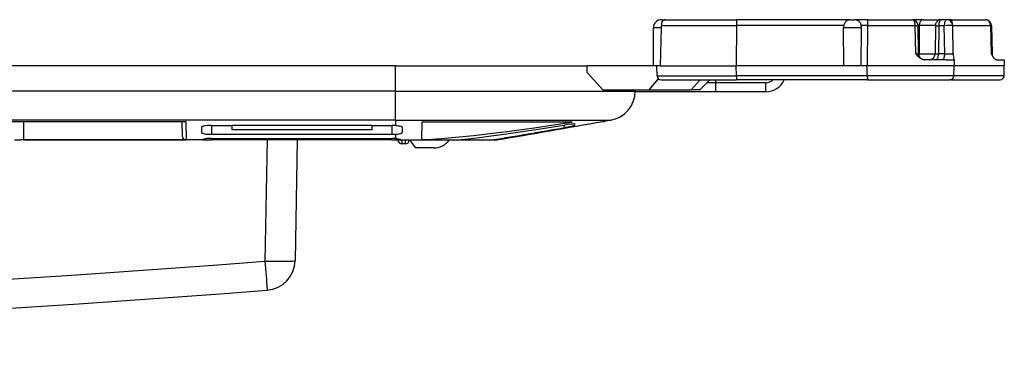
# Model space of a CAD drawing. Extents: x 0 to 420, y 0 to 297.
# Drawn here: x 186 to 211, y 36 to 44 of the extents above; entities that cross this region are included whole.
import ezdxf

# ---------------------------------------------------------------- set-up
doc = ezdxf.new("R2010")
doc.units = 0
doc.layers.get('0').update_dxf_attribs({"linetype": 'CONTINUOUS'})

msp = doc.modelspace()

# ---------------------------------------------------------------- linework, layer by layer
at = {"color": 7}
for p, q in [((202.066833, 44.258965), (201.865845, 44.258965)), ((201.865845, 43.308964), (201.865845, 44.258965)), ((202.048035, 43.308964), (202.066833, 44.258965)), ((202.065445, 44.311581), (203.937683, 44.311581)), ((202.065857, 44.458961), (202.162735, 44.458961)), ((202.162735, 44.458961), (203.944366, 44.458961)), ((203.937683, 44.311581), (203.93692, 43.308964)), ((206.617279, 44.311581), (203.937683, 44.311581)), ((206.789719, 44.458965), (203.944366, 44.458961)), ((206.617859, 43.308964), (206.609848, 44.258965)), ((207.059937, 44.258965), (206.609848, 44.258965)), ((206.789719, 44.458965), (206.889709, 44.458965)), ((207.214218, 44.458965), (206.889786, 44.458965)), ((207.050446, 43.308964), (207.059937, 44.258965)), ((207.20755, 44.311581), (207.052597, 44.311581)), ((207.20755, 44.311581), (207.206772, 43.308964)), ((207.20755, 44.311581), (208.404419, 44.311581)), ((207.214218, 44.458961), (208.323853, 44.458961)), ((208.612152, 44.458961), (208.323853, 44.458961)), ((208.404419, 44.311581), (208.473663, 44.311817)), ((208.418152, 43.606346), (208.404419, 44.311581)), ((208.487045, 43.606159), (208.473831, 44.311775)), ((208.501648, 44.310272), (208.473862, 44.310272)), ((208.501648, 44.310272), (208.497131, 43.607655)), ((208.906143, 44.310272), (208.501648, 44.310272)), ((208.612152, 44.458961), (209.053802, 44.458961)), ((208.906143, 44.310272), (208.899414, 43.607655)), ((208.990417, 44.308964), (208.983643, 43.608963)), ((209.126831, 44.308964), (208.990417, 44.308964)), ((209.190216, 44.458961), (209.053802, 44.458961)), ((209.139954, 43.608963), (209.126831, 44.308964)), ((209.279877, 44.458961), (209.191086, 44.458961)), ((209.279877, 44.458961), (210.15538, 44.458961)), ((209.337158, 44.311581), (210.281494, 44.311581)), ((209.353424, 43.606155), (209.340195, 44.311775)), ((210.305145, 44.312866), (210.281494, 44.311581)), ((210.281494, 44.311581), (210.300659, 43.606342)), ((210.305328, 44.312916), (210.323914, 43.605038)), ((208.418152, 43.606346), (208.486877, 43.606117)), ((208.497131, 43.607655), (208.48703, 43.607655)), ((208.497131, 43.607655), (208.899414, 43.607655)), ((208.899414, 43.607655), (208.983643, 43.608963)), ((209.139954, 43.608963), (208.983643, 43.608963)), ((209.353424, 43.606155), (209.354858, 43.588001)), ((209.371414, 43.459034), (209.354858, 43.588001)), ((210.32373, 43.605087), (210.300659, 43.606342)), ((195.426392, 43.308964), (174.026398, 43.308964)), ((195.426392, 42.673264), (195.426392, 43.308964)), ((195.426392, 43.308964), (200.21666, 43.308964)), ((200.213898, 43.137951), (200.21666, 43.308964)), ((201.954178, 43.308964), (200.21666, 43.308964)), ((202.048035, 43.308964), (201.865845, 43.308964)), ((201.954178, 43.308964), (201.961945, 43.308964)), ((201.958572, 43.057217), (201.954178, 43.308964)), ((202.048035, 43.308964), (203.93692, 43.308964)), ((206.617859, 43.308964), (203.93692, 43.308964)), ((203.937103, 43.057217), (203.93692, 43.308964)), ((207.050446, 43.308964), (206.617859, 43.308964)), ((207.206772, 43.308964), (207.050446, 43.308964)), ((209.374023, 43.308964), (207.206772, 43.308964)), ((207.20697, 43.057217), (207.206772, 43.308964)), ((209.177246, 43.458961), (208.635406, 43.458961)), ((208.721893, 43.308964), (208.733398, 43.308964)), ((209.177246, 43.458961), (209.371399, 43.458961)), ((209.369629, 43.057217), (209.374023, 43.308964)), ((209.371414, 43.459034), (209.374023, 43.308964)), ((210.626404, 43.30896), (209.374023, 43.30896)), ((210.431305, 43.458961), (210.623779, 43.458961)), ((210.622009, 43.057217), (210.626404, 43.30896)), ((210.623779, 43.458961), (210.626404, 43.30896)), ((200.602692, 42.708961), (200.213898, 43.137951)), ((201.958572, 43.057217), (203.937103, 43.057217)), ((207.20697, 43.057217), (203.937103, 43.057217)), ((209.369629, 43.057217), (207.20697, 43.057217)), ((210.622009, 43.057217), (209.369629, 43.057217)), ((201.757172, 42.708961), (201.995544, 42.981316)), ((202.058563, 42.958961), (203.941559, 42.958961)), ((202.813721, 42.708961), (203.032532, 42.958965)), ((203.277283, 42.958965), (203.027283, 42.708961)), ((203.426392, 42.887173), (203.205505, 42.887173)), ((203.426392, 42.887173), (203.426392, 42.958965)), ((204.676392, 42.887173), (203.426392, 42.887173)), ((203.426392, 42.658958), (203.426392, 42.887173)), ((207.211411, 42.958965), (203.941559, 42.958965)), ((204.676392, 42.658958), (204.676392, 42.887173)), ((207.211411, 42.958961), (209.085022, 42.958961)), ((209.085022, 42.958961), (209.269653, 42.958961)), ((209.303986, 42.958961), (209.269653, 42.958961)), ((209.303986, 42.958961), (210.522018, 42.958961)), ((195.426392, 42.673264), (174.037506, 42.673264)), ((195.426392, 41.947746), (195.426392, 42.673264)), ((195.426392, 42.67326), (201.415314, 42.67326)), ((200.602692, 42.708961), (201.757172, 42.708961)), ((203.426392, 42.658962), (201.414917, 42.658962)), ((201.415314, 42.67326), (201.415924, 42.708961)), ((201.757172, 42.708961), (202.813721, 42.708961)), ((203.027283, 42.708961), (202.813721, 42.708961)), ((204.676392, 42.658958), (203.426392, 42.658958)), ((148.985596, 41.921547), (190.192215, 41.921547)), ((149.002899, 41.920029), (190.174896, 41.920029)), ((195.426392, 41.947746), (168.00264, 41.947746)), ((186.151398, 41.461559), (186.151398, 41.920029)), ((190.093933, 41.920029), (190.100189, 41.561665)), ((190.174896, 41.920029), (190.192215, 41.921547)), ((190.192215, 41.921547), (190.200241, 41.461559)), ((190.838898, 41.821346), (191.341309, 41.821346)), ((190.838898, 41.821346), (190.838898, 41.599407)), ((194.836502, 41.821346), (191.341309, 41.821346)), ((191.341309, 41.821346), (191.343262, 41.708961)), ((194.836502, 41.821346), (194.834534, 41.708961)), ((194.836502, 41.821346), (195.338898, 41.821346)), ((195.338898, 41.821346), (195.338898, 41.599407)), ((195.426392, 41.947746), (200.795654, 41.947746)), ((195.426392, 41.947746), (195.426392, 41.818596)), ((196.083511, 41.900269), (196.075958, 41.467052)), ((199.837952, 41.901215), (196.083527, 41.901215)), ((196.083527, 41.900505), (196.083527, 41.901058)), ((199.651398, 41.765427), (199.651398, 41.831154)), ((199.831757, 41.900269), (199.837952, 41.901215)), ((199.903839, 41.819508), (199.903244, 41.853458)), ((200.605942, 41.920029), (200.629318, 41.920029)), ((200.647079, 41.921547), (200.614731, 41.921547)), ((200.795654, 41.947746), (200.647079, 41.921547)), ((190.585724, 41.77684), (190.583405, 41.644596)), ((190.838898, 41.599407), (195.338898, 41.599407)), ((194.834534, 41.708961), (191.343262, 41.708961)), ((195.426392, 41.602131), (195.426392, 41.49472)), ((195.592072, 41.77739), (195.594376, 41.645275)), ((185.914734, 41.458961), (186.069305, 41.458961)), ((190.621185, 41.458961), (186.069305, 41.458961)), ((186.151398, 41.461559), (190.200241, 41.461559)), ((190.621185, 41.458961), (190.838898, 41.458961)), ((190.838898, 41.458961), (190.838898, 41.497959)), ((190.838898, 41.497959), (195.338898, 41.497959)), ((195.338898, 41.458961), (190.838898, 41.458961)), ((192.223251, 41.458961), (192.170441, 38.433147)), ((192.9729, 41.458961), (192.920319, 38.446232)), ((195.338898, 41.458961), (195.338898, 41.497959)), ((195.338898, 41.458961), (195.55661, 41.458961)), ((195.489624, 41.458977), (195.489899, 41.453728)), ((195.55661, 41.45919), (195.556625, 41.459797)), ((195.55661, 41.458961), (196.976776, 41.458961)), ((195.586624, 41.458961), (195.589767, 41.359097)), ((195.672897, 41.358963), (195.589767, 41.358963)), ((195.67395, 41.458961), (195.672897, 41.359097)), ((195.772919, 41.458973), (195.772888, 41.457436)), ((195.776398, 41.458961), (195.926392, 41.258961)), ((196.088898, 41.467621), (196.075958, 41.467052)), ((196.976776, 41.458961), (197.837189, 41.458961)), ((197.837189, 41.458961), (197.955658, 41.458961)), ((196.376404, 41.258961), (195.926392, 41.258961))]:
    msp.add_line(p, q, dxfattribs=at)
for points in [[(202.162735, 44.458961), (202.157532, 44.458515), (202.147552, 44.456398), (202.13504, 44.451756), (202.121765, 44.444294), (202.111969, 44.436871), (202.102631, 44.427948), (202.089035, 44.41048), (202.077972, 44.389702), (202.070038, 44.366276), (202.065704, 44.340908), (202.064972, 44.326378), (202.065445, 44.311581)], [(203.944366, 44.458965), (203.94342, 44.45747), (203.942505, 44.453022), (203.94162, 44.445705), (203.940796, 44.435665), (203.940033, 44.4231), (203.939362, 44.408268), (203.938782, 44.391453), (203.938324, 44.373005), (203.937988, 44.353275), (203.937775, 44.332661), (203.937683, 44.311581)], [(206.735153, 44.451374), (206.714203, 44.44363), (206.695068, 44.432728), (206.677765, 44.418755), (206.662262, 44.401978), (206.652664, 44.389), (206.643921, 44.375), (206.635986, 44.360081), (206.628906, 44.344425), (206.617279, 44.311581)], [(206.932343, 44.454365), (206.943451, 44.451504), (206.954041, 44.447769), (206.964111, 44.443127), (206.973663, 44.437572), (206.982681, 44.431129), (206.991196, 44.423832), (207.006744, 44.40686), (207.016357, 44.393532), (207.025131, 44.379028), (207.033264, 44.363155), (207.040558, 44.346428), (207.052597, 44.311581)], [(207.214203, 44.458965), (207.213257, 44.45747), (207.212341, 44.453022), (207.211487, 44.445705), (207.210632, 44.435665), (207.2099, 44.4231), (207.209229, 44.408268), (207.208649, 44.391453), (207.208191, 44.373005), (207.207825, 44.353275), (207.207642, 44.332661), (207.20755, 44.311581)], [(208.404419, 44.311581), (208.403412, 44.332661), (208.400818, 44.353275), (208.396729, 44.373005), (208.391144, 44.391453), (208.384247, 44.408268), (208.376129, 44.4231), (208.366974, 44.435665), (208.356964, 44.445705), (208.346313, 44.453022), (208.335205, 44.45747), (208.323853, 44.458965)], [(208.612152, 44.458965), (208.596497, 44.457455), (208.581177, 44.452953), (208.566467, 44.44556), (208.552704, 44.435413), (208.5401, 44.422718), (208.528992, 44.407734), (208.519531, 44.390759), (208.511902, 44.372135), (208.506348, 44.352253), (208.502899, 44.331486), (208.501648, 44.310276)], [(209.053802, 44.458965), (209.032898, 44.457455), (209.012421, 44.452953), (208.992767, 44.44556), (208.974365, 44.435413), (208.95752, 44.422718), (208.942657, 44.407734), (208.929993, 44.390759), (208.919861, 44.372135), (208.912415, 44.352253), (208.907806, 44.331486), (208.906128, 44.310276)], [(208.906128, 44.310276), (208.90976, 44.310169), (208.915039, 44.310047), (208.921844, 44.309917), (208.930176, 44.309772), (208.939911, 44.30962), (208.950928, 44.309467), (208.963104, 44.309299), (208.976318, 44.309132), (208.990417, 44.308964)], [(209.053802, 44.458965), (209.044769, 44.457432), (209.03595, 44.452885), (209.027466, 44.445408), (209.019531, 44.435154), (209.012268, 44.422321), (209.00589, 44.407192), (209.000458, 44.390064), (208.996124, 44.371281), (208.992981, 44.351223), (208.991058, 44.330311), (208.990417, 44.308964)], [(209.190216, 44.458965), (209.181183, 44.457432), (209.172363, 44.452885), (209.163879, 44.445408), (209.155945, 44.435154), (209.148682, 44.422321), (209.142303, 44.407192), (209.136871, 44.390064), (209.132538, 44.371281), (209.129395, 44.351223), (209.127472, 44.330311), (209.126831, 44.308964)], [(209.335266, 44.347279), (209.33255, 44.367947), (209.328705, 44.387363), (209.323853, 44.405109), (209.318024, 44.420826), (209.311432, 44.434155), (209.304138, 44.444828), (209.296326, 44.452625), (209.288208, 44.457371), (209.279877, 44.458958)], [(210.281494, 44.311573), (210.279907, 44.332661), (210.275879, 44.353275), (210.26944, 44.372997), (210.260712, 44.391453), (210.249908, 44.408268), (210.237213, 44.4231), (210.2229, 44.435658), (210.207214, 44.445698), (210.190521, 44.453022), (210.173126, 44.457462), (210.155365, 44.458958)], [(208.600189, 43.463554), (208.579987, 43.470066), (208.560822, 43.478699), (208.544327, 43.487991), (208.528717, 43.498333), (208.511108, 43.511742), (208.494583, 43.525932), (208.467285, 43.55238), (208.450577, 43.570114), (208.418152, 43.606346)], [(208.492798, 43.567478), (208.493683, 43.571842), (208.494476, 43.576252), (208.495148, 43.580677), (208.495728, 43.585133), (208.496216, 43.589611), (208.496582, 43.594105), (208.496857, 43.598614), (208.49704, 43.60313), (208.497131, 43.607655)], [(208.920258, 43.458958), (208.92926, 43.460491), (208.93811, 43.465038), (208.946594, 43.472523), (208.954529, 43.482777), (208.961761, 43.495602), (208.96817, 43.510731), (208.973572, 43.527866), (208.977905, 43.54665), (208.981079, 43.5667), (208.983002, 43.58762), (208.983643, 43.608967)], [(209.081696, 43.459461), (209.091003, 43.462925), (209.100037, 43.469624), (209.10849, 43.479404), (209.116272, 43.492062), (209.123169, 43.507298), (209.129028, 43.524799), (209.133728, 43.544147), (209.137146, 43.564945), (209.139221, 43.586704), (209.139954, 43.608967)], [(210.431305, 43.458961), (210.419266, 43.460728), (210.407349, 43.465637), (210.397064, 43.472134), (210.387177, 43.480175), (210.375504, 43.491787), (210.364609, 43.504562), (210.350555, 43.523571)], [(203.937103, 43.057224), (203.937164, 43.043163), (203.937317, 43.029423), (203.937531, 43.01627), (203.937836, 43.003971), (203.938232, 42.992756), (203.93866, 42.982868), (203.939178, 42.974499), (203.939728, 42.967808), (203.940308, 42.962925), (203.940918, 42.959965), (203.941559, 42.958965)], [(207.20697, 43.057224), (207.207031, 43.043163), (207.207153, 43.029423), (207.207397, 43.01627), (207.207703, 43.003971), (207.208069, 42.992756), (207.208527, 42.982868), (207.209015, 42.974499), (207.209564, 42.967808), (207.210175, 42.962925), (207.210785, 42.959965), (207.211395, 42.958965)], [(209.303986, 42.958958), (209.306458, 42.959171), (209.30896, 42.959812), (209.311401, 42.96088), (209.313843, 42.96236), (209.316223, 42.964252), (209.318573, 42.966549), (209.320862, 42.969242), (209.323059, 42.972324), (209.325165, 42.975765)], [(190.838898, 41.821346), (190.802917, 41.820896), (190.7677, 41.819546), (190.733917, 41.817326), (190.70224, 41.814289), (190.67337, 41.810482), (190.647827, 41.805996), (190.62616, 41.800907), (190.608826, 41.795338), (190.59613, 41.789387), (190.588379, 41.783176), (190.585693, 41.776844)], [(195.426392, 41.818596), (195.460846, 41.815845), (195.493195, 41.812183), (195.517914, 41.80843), (195.540039, 41.804062), (195.560638, 41.798599), (195.576599, 41.792519), (195.583664, 41.788597), (195.588654, 41.784523), (195.591187, 41.780972), (195.592072, 41.77739)], [(196.088898, 41.467621), (196.330719, 41.480114), (196.580246, 41.496544), (196.838791, 41.516991), (197.107147, 41.541485), (197.385452, 41.569942), (197.582031, 41.591682), (197.782684, 41.615101), (197.995087, 41.64109), (198.210983, 41.668625), (198.642792, 41.72657), (198.896759, 41.762154), (199.15271, 41.79895), (199.491486, 41.848896), (199.831757, 41.900269)], [(196.976776, 41.458961), (197.242828, 41.488354), (197.522141, 41.521969), (197.813416, 41.559502), (198.085724, 41.596451), (198.364777, 41.635853), (198.649048, 41.677315), (198.937012, 41.720436), (199.519104, 41.810314), (199.651398, 41.831154)], [(199.903244, 41.853458), (199.903152, 41.853878), (199.902893, 41.854275), (199.902283, 41.854759), (199.900162, 41.855579), (199.894791, 41.856445), (199.876801, 41.856846), (199.849487, 41.855518), (199.815552, 41.85265), (199.735947, 41.843418), (199.651398, 41.831154)], [(199.903839, 41.819508), (199.903778, 41.819244), (199.90332, 41.818668), (199.902405, 41.818016), (199.8992, 41.816509), (199.891235, 41.813786), (199.865417, 41.807003), (199.805222, 41.793949), (199.73111, 41.779644), (199.651398, 41.765427)], [(190.583405, 41.644596), (190.585907, 41.638172), (190.593567, 41.63187), (190.606262, 41.625828), (190.623688, 41.620174), (190.645508, 41.615009), (190.671326, 41.610447), (190.700531, 41.606586), (190.732544, 41.603489), (190.766785, 41.601238), (190.80246, 41.599865), (190.838898, 41.5994)], [(195.426392, 41.602131), (195.477066, 41.60664), (195.523651, 41.613609), (195.544403, 41.618069), (195.562378, 41.6231), (195.576599, 41.628502), (195.586929, 41.634293), (195.592529, 41.639736), (195.594376, 41.645275)], [(190.838898, 41.497959), (190.807861, 41.497562), (190.777435, 41.496395), (190.748291, 41.49448), (190.720978, 41.49184), (190.696075, 41.488544), (190.674103, 41.484661), (190.655518, 41.480259), (190.640656, 41.475437), (190.629822, 41.470295), (190.623291, 41.464924), (190.621155, 41.459446)], [(195.426392, 41.49472), (195.45752, 41.491791), (195.486908, 41.487835), (195.510269, 41.483467), (195.530197, 41.478249), (195.541565, 41.47403), (195.550034, 41.469452), (195.555161, 41.464581), (195.556625, 41.460026)], [(192.170441, 38.433147), (192.2771, 38.431553), (192.381622, 38.430523), (192.481842, 38.43008), (192.575714, 38.430233), (192.661346, 38.430973), (192.737, 38.432301), (192.801117, 38.434162), (192.852417, 38.436543), (192.889832, 38.439396), (192.912628, 38.442646), (192.920319, 38.446232)]]:
    msp.add_lwpolyline(points, dxfattribs=at)
for centre, radius, start, end in [((202.065857, 44.258965), 0.2, 90.000003, 180.000005), ((201.498779, 44.270313), 0.56818, 358.855402, 4.165194), ((206.790604, 44.260292), 0.18076, 163.516259, 180.42109), ((206.790649, 44.25325), 0.205738, 90.260759, 105.649742), ((206.889709, 44.258945), 0.20002, 77.214489, 89.999374), ((206.879303, 44.260578), 0.180645, 359.487871, 16.399887), ((208.323853, 44.308964), 0.15, 1.07462, 90.000003), ((209.358063, 36.021736), 8.290307, 90.124442, 91.598205), ((209.190216, 44.308964), 0.15, 1.07463, 90.000003), ((210.15538, 44.30896), 0.15, 1.510856, 90.000003), ((208.637024, 43.608967), 0.150004, 181.072635, 255.782453), ((208.750427, 43.607571), 0.148796, 270.530232, 0.032024), ((209.371353, 51.930607), 8.324718, 268.407109, 269.87551), ((211.254303, 44.122078), 1.084044, 208.404348, 213.514039), ((210.474197, 43.609097), 0.150338, 181.548139, 214.671319), ((208.6362, 43.601765), 0.142813, 255.396315, 269.684873), ((210.436554, 43.523716), 0.06513, 226.293911, 265.360428), ((202.058563, 43.058964), 0.1, 181.000003, 269.999997), ((209.269653, 43.058964), 0.1, 269.999997, 359), ((210.522018, 43.05896), 0.1, 269.999997, 359), ((204.676392, 43.137173), 0.25, 270.000011, 314.534094), ((204.676392, 43.158958), 0.5, 269.999991, 336.422045), ((200.665421, 42.686352), 0.75, 280.000002, 359), ((195.340057, 40.460388), 1.360953, 86.362476, 90.048654), ((57.496658, 856.438538), 826.994908, 279.77867, 279.965667), ((52.831726, 882.960327), 853.923775, 279.784913, 279.965865), ((53.226669, 880.69104), 851.620421, 279.784681, 279.965646), ((200.629715, 42.020027), 0.1, 269.846264, 280.000002), ((190.201324, 41.562393), 0.10098, 180.413659, 269.391421), ((195.340027, 42.974159), 1.374751, 269.952739, 273.60187), ((158.195572, 281.496521), 243.288981, 279.377615, 279.810929), ((186.150299, 40.192348), 1.269205, 89.950081, 93.658484), ((195.340515, 40.350231), 1.147718, 85.708656, 90.080838), ((195.589767, 41.458961), 0.1, 183.000005, 269.999997), ((195.672897, 41.458961), 0.1, 269.999997, 359), ((196.376404, 41.758957), 0.5, 270.00025, 323.130584), ((154.526398, 526.232788), 489.249995, 265.587169, 274.412832), ((268.772278, 44.139111), 76.813802, 184.260011, 184.799979), ((192.170441, 38.45932), 0.75, 274.412832, 359), ((154.526398, 526.258972), 490, 265.587169, 274.412832)]:
    msp.add_arc(centre, radius, start, end, dxfattribs=at)

doc.saveas('drawing.dxf')
